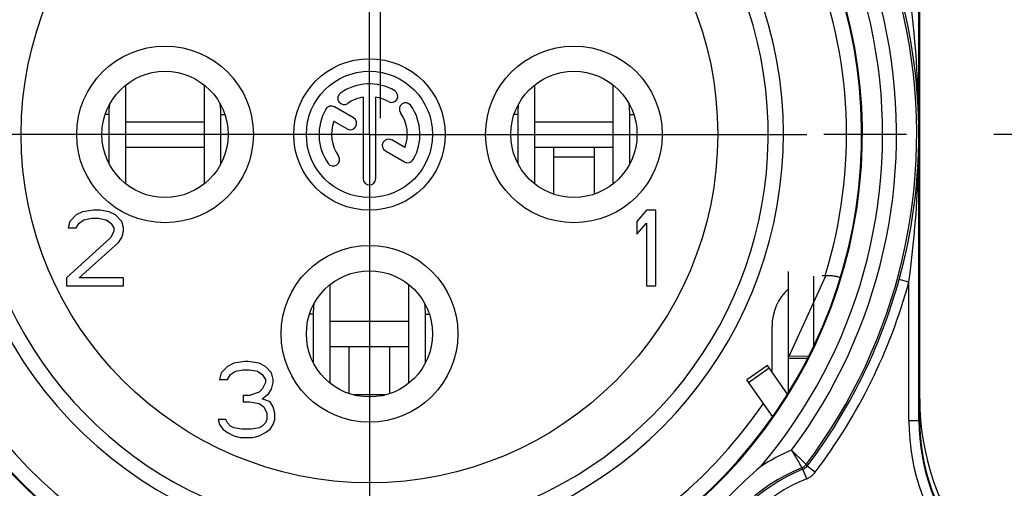
# Model space of a CAD drawing. Units: millimetres. Extents: x 0 to 420, y 0 to 297.
# Drawn here: x 304 to 323, y 72 to 81 of the extents above; entities that cross this region are included whole.
import ezdxf

# ---------------------------------------------------------------- set-up
doc = ezdxf.new("R2010")
doc.units = ezdxf.units.MM
doc.header["$LTSCALE"] = 23.1
doc.linetypes.add('CENTER', pattern=[0.6, 0.375, -0.075, 0.075, -0.075])
doc.layers.get('0').update_dxf_attribs({"linetype": 'CONTINUOUS'})
for name, color, linetype in [('AUSFORMSCHRAEGEN', 7, 'CONTINUOUS'), ('BEZUGSACHSEN', 7, 'CONTINUOUS'), ('DEFAULT_1', 7, 'CENTER'), ('RUNDUNGEN', 7, 'CONTINUOUS')]:
    doc.layers.add(name, color=color, linetype=linetype)
doc.styles.get("Standard").update_dxf_attribs({"font": 'txt', "width": 0.7})
doc.dimstyles.new('DIMSTYLE_16', dxfattribs={"dimtxt": 3.5, "dimasz": 3.5, "dimexe": 1.5, "dimexo": 0, "dimgap": 0.875, "dimtad": 1, "dimdec": 3, "dimdsep": 46, "dimtxsty": 'STANDARD', "dimblk": '_FILLED', "dimblk1": '_FILLED', "dimblk2": '_FILLED', "dimcen": 0.09, "dimclrt": 5, "dimadec": 3, "dimazin": 2, "dimtp": 0.2, "dimtm": 0.2, "dimtfac": 1, "dimtdec": 3, "dimtofl": 0, "dimtmove": 0, "dimatfit": 3, "dimldrblk": '_FILLED', "dimfxl": 1, "dimtolj": 1, "dimarcsym": 0})

# ---------------------------------------------------------------- blocks, each defined once
blk = doc.blocks.new('_FILLED')
at = {"color": 0, "linetype": 'BYBLOCK'}
blk.add_solid([(0, 0), (-1, 0.125), (-1, -0.125)], dxfattribs=at)
blk = doc.blocks.new('*D32')
at = {"color": 2, "linetype": 'CONTINUOUS'}
for p, q in [((310.846, 79.084), (310.846, 108.899)), ((335.346, 79.084), (335.346, 108.899)), ((310.846, 107.399), (323.096, 107.399)), ((335.346, 107.399), (323.096, 107.399))]:
    blk.add_line(p, q, dxfattribs=at)
at = {"color": 2, "linetype": 'CONTINUOUS', "xscale": 3.5, "yscale": 3.5, "zscale": 3.5, "rotation": 180}
blk.add_blockref('_FILLED', (310.846, 107.399), dxfattribs=at)
at = {"color": 2, "linetype": 'CONTINUOUS', "xscale": 3.5, "yscale": 3.5, "zscale": 3.5}
blk.add_blockref('_FILLED', (335.346, 107.399), dxfattribs=at)
at = {"color": 5, "linetype": 'CONTINUOUS', "insert": (323.096, 111.805), "char_height": 3.5, "width": 36, "attachment_point": 2, "line_spacing_factor": 0.9}
blk.add_mtext('\\Q15.0;24,5{\\ftxt.shx;\\W1.000000;\\H3.500000; }[.96]', dxfattribs=at)

msp = doc.modelspace()

# ---------------------------------------------------------------- linework, layer by layer
at = {"color": 7, "linetype": 'CONTINUOUS'}
for p, q in [((305.7986, 77.787), (305.7986, 79.7413)), ((307.3479, 79.7433), (307.3479, 77.785)), ((313.8986, 77.7856), (313.8986, 79.7427)), ((315.4479, 79.745), (315.4479, 77.7834)), ((305.4611, 79.1573), (305.4611, 78.2073)), ((307.6825, 78.2073), (307.6825, 79.1573)), ((313.5611, 79.1573), (313.5611, 78.2073)), ((315.7825, 78.2073), (315.7825, 79.1573)), ((305.7986, 78.5142), (307.3479, 78.5142)), ((313.8986, 78.5142), (315.4479, 78.5142)), ((314.2745, 77.5827), (314.2745, 78.4947)), ((315.0745, 78.4947), (315.0745, 77.5827)), ((305.1557, 77.2642), (304.937, 77.2322)), ((305.2807, 77.2642), (305.1557, 77.2642)), ((305.4682, 77.2322), (305.2807, 77.2642)), ((316.112, 77.2642), (315.9245, 77.0408)), ((316.2995, 77.2642), (316.112, 77.2642)), ((316.2995, 75.7642), (316.2995, 77.2642)), ((304.812, 77.1684), (304.687, 77.0408)), ((304.937, 77.2322), (304.812, 77.1684)), ((304.8745, 77.0088), (304.9682, 77.0727)), ((304.9682, 77.0727), (305.1245, 77.1046)), ((305.1245, 77.1046), (305.2495, 77.1046)), ((305.2495, 77.1046), (305.4057, 77.0727)), ((305.4057, 77.0727), (305.4995, 77.0088)), ((305.5932, 77.1684), (305.4682, 77.2322)), ((305.7182, 77.0408), (305.5932, 77.1684)), ((304.687, 77.0408), (304.6557, 76.9131)), ((304.6557, 76.9131), (304.812, 76.9131)), ((304.812, 76.9131), (304.8745, 77.0088)), ((305.4995, 77.0088), (305.562, 76.9131)), ((305.562, 76.9131), (305.562, 76.8493)), ((305.7495, 76.9131), (305.7182, 77.0408)), ((305.7495, 76.8493), (305.7495, 76.9131)), ((315.9245, 77.0408), (315.9245, 76.7854)), ((315.9245, 76.7854), (316.112, 77.0088)), ((316.112, 77.0088), (316.112, 75.7642)), ((305.4995, 76.7216), (304.6245, 75.9237)), ((305.562, 76.8493), (305.4995, 76.7216)), ((305.6557, 76.6259), (305.7182, 76.7216)), ((305.7182, 76.7216), (305.7495, 76.8493)), ((304.8745, 75.9237), (305.6557, 76.6259)), ((304.6245, 75.9237), (304.6245, 75.7642)), ((305.7495, 75.9237), (304.8745, 75.9237)), ((305.7495, 75.7642), (305.7495, 75.9237)), ((304.6245, 75.7642), (305.7495, 75.7642)), ((309.8486, 73.8356), (309.8486, 75.7927)), ((311.3979, 75.795), (311.3979, 73.8334)), ((316.112, 75.7642), (316.2995, 75.7642)), ((309.5111, 75.2073), (309.5111, 74.2573)), ((311.7325, 74.2573), (311.7325, 75.2073)), ((309.8486, 74.5642), (311.3979, 74.5642)), ((310.2245, 73.6327), (310.2245, 74.5283)), ((311.0245, 74.5283), (311.0245, 73.6327)), ((307.812, 74.1684), (307.687, 74.0408)), ((307.937, 74.2322), (307.812, 74.1684)), ((308.1557, 74.2642), (307.937, 74.2322)), ((308.2182, 74.2642), (308.1557, 74.2642)), ((308.437, 74.2322), (308.2182, 74.2642)), ((308.562, 74.1684), (308.437, 74.2322)), ((308.687, 74.0408), (308.562, 74.1684)), ((318.5119, 74.1882), (318.1023, 73.9014)), ((318.9081, 73.6223), (318.5119, 74.1882)), ((307.687, 74.0408), (307.6557, 73.9131)), ((307.812, 73.9131), (307.8745, 74.0088)), ((307.8745, 74.0088), (307.9682, 74.0727)), ((307.9682, 74.0727), (308.1245, 74.1046)), ((308.1245, 74.1046), (308.2495, 74.1046)), ((308.2495, 74.1046), (308.4057, 74.0727)), ((308.4057, 74.0727), (308.4995, 74.0088)), ((308.4995, 74.0088), (308.562, 73.9131)), ((308.7182, 73.9131), (308.687, 74.0408)), ((307.6557, 73.9131), (307.812, 73.9131)), ((308.562, 73.8493), (308.4995, 73.7216)), ((308.562, 73.9131), (308.562, 73.8493)), ((308.687, 73.7216), (308.7182, 73.8493)), ((308.7182, 73.8493), (308.7182, 73.9131)), ((308.1245, 73.5939), (308.1245, 73.4663)), ((308.2495, 73.5939), (308.1245, 73.5939)), ((308.437, 73.6578), (308.2495, 73.5939)), ((308.4995, 73.7216), (308.437, 73.6578)), ((308.4995, 73.5301), (308.6245, 73.6259)), ((308.6245, 73.6259), (308.687, 73.7216)), ((308.1245, 73.4663), (308.2495, 73.4663)), ((308.2495, 73.4663), (308.437, 73.4344)), ((308.437, 73.4344), (308.5307, 73.3705)), ((308.6557, 73.4663), (308.4995, 73.5301)), ((308.5307, 73.3705), (308.5932, 73.2429)), ((308.7182, 73.3705), (308.6557, 73.4663)), ((308.7495, 73.2429), (308.7182, 73.3705)), ((308.5932, 73.2429), (308.5932, 73.1152)), ((308.7495, 73.1152), (308.7495, 73.2429)), ((307.6245, 73.1152), (307.6557, 73.0195)), ((307.7807, 73.1152), (307.6245, 73.1152)), ((307.6557, 73.0195), (307.7182, 72.9237)), ((307.812, 73.0514), (307.7807, 73.1152)), ((307.8745, 72.9876), (307.812, 73.0514)), ((307.937, 72.9557), (307.8745, 72.9876)), ((308.0932, 72.9237), (307.937, 72.9557)), ((308.437, 72.9557), (308.2807, 72.9237)), ((308.4995, 72.9876), (308.437, 72.9557)), ((308.562, 73.0514), (308.4995, 72.9876)), ((308.5932, 73.1152), (308.562, 73.0514)), ((308.6557, 72.9237), (308.7182, 73.0195)), ((308.7182, 73.0195), (308.7495, 73.1152)), ((307.7182, 72.9237), (307.812, 72.8599)), ((307.812, 72.8599), (307.937, 72.7961)), ((307.937, 72.7961), (308.062, 72.7642)), ((308.062, 72.7642), (308.312, 72.7642)), ((308.2807, 72.9237), (308.0932, 72.9237)), ((308.312, 72.7642), (308.437, 72.7961)), ((308.437, 72.7961), (308.562, 72.8599)), ((308.562, 72.8599), (308.6557, 72.9237))]:
    msp.add_line(p, q, dxfattribs=at)
at = {"color": 9, "linetype": 'CONTINUOUS'}
for p, q in [((305.4611, 79.1573), (305.3901, 79.1573)), ((307.6825, 79.1573), (307.7589, 79.1573)), ((313.5611, 79.1573), (313.4907, 79.1573)), ((315.7825, 79.1573), (315.8583, 79.1573)), ((315.0745, 78.3142), (314.2745, 78.3142)), ((305.4611, 78.2073), (305.4568, 78.2073)), ((307.6825, 78.2073), (307.6921, 78.2073)), ((315.7825, 78.2073), (315.7906, 78.2073)), ((309.5111, 75.2073), (309.4407, 75.2073)), ((311.7325, 75.2073), (311.8083, 75.2073)), ((319.304, 74.3247), (318.9245, 74.3247)), ((319.3255, 74.3681), (318.9359, 74.3746)), ((311.7325, 74.2573), (311.7406, 74.2573)), ((318.1359, 73.8534), (318.5455, 74.1402)), ((310.9327, 73.6037), (310.3162, 73.6037))]:
    msp.add_line(p, q, dxfattribs=at)
at = {"color": 3, "linetype": 'CONTINUOUS'}
for p, q in [((305.7986, 79.0142), (307.3479, 79.0142)), ((313.8986, 79.0142), (315.4479, 79.0142)), ((318.9359, 74.3746), (319.6659, 75.9666)), ((309.8486, 75.0642), (311.3979, 75.0642)), ((318.9245, 73.6956), (318.9245, 74.3247)), ((318.6129, 73.1722), (318.1023, 73.9014))]:
    msp.add_line(p, q, dxfattribs=at)
at = {"color": 9, "linetype": 'CONTINUOUS'}
msp.add_circle((310.6245, 78.7642), 6.9, dxfattribs=at)
at = {"color": 7, "linetype": 'CONTINUOUS'}
for centre, radius, start, end in [((310.6245, 78.7642), 7.9, 140.44768, 78.53107), ((307.1003, 79.1561), 1.6392, 173.14936, 179.95662), ((307.0959, 79.1566), 1.6347, 173.02241, 173.15059), ((306.0461, 79.1567), 1.6364, 0.02285, 7.33977), ((315.2003, 79.1561), 1.6392, 173.14936, 179.95662), ((314.1461, 79.1567), 1.6363, 0.02277, 7.31739), ((307.0383, 78.2073), 1.5772, 180.00007, 180.21662), ((307.0434, 78.2073), 1.5823, 180.21658, 180.36978), ((306.0826, 78.2074), 1.5999, 359.16765, 359.36261), ((306.0935, 78.2073), 1.589, 359.36209, 359.99942), ((315.1383, 78.2073), 1.5772, 180.00007, 180.21662), ((314.1935, 78.2073), 1.589, 359.36209, 359.99942), ((311.1503, 75.2061), 1.6392, 173.14936, 179.95662), ((310.0961, 75.2067), 1.6363, 0.02277, 7.31739), ((310.1775, 74.5282), 0.047, 0.06703, 11.58003), ((311.0883, 74.2573), 1.5772, 180.00007, 180.21662), ((310.1435, 74.2573), 1.589, 359.36209, 359.99942)]:
    msp.add_arc(centre, radius, start, end, dxfattribs=at)
at = {"color": 9, "linetype": 'CONTINUOUS'}
for radius, start, end in [(8.2, 140.01945, 23.19952), (9.45, 342.81822, 22.24721)]:
    msp.add_arc((310.6245, 78.7642), radius, start, end, dxfattribs=at)
at = {"color": 7, "linetype": 'CONTINUOUS'}
for points, knots in [([(315.0745, 78.4947), (315.0745, 78.4983), (315.0788, 78.5064), (315.0922, 78.5114), (315.1089, 78.5138), (315.1214, 78.5142), (315.1281, 78.5142)], [0, 0, 0, 0, 0.1747716, 0.392766, 0.6731199, 1, 1, 1, 1]), ([(310.21, 74.5642), (310.2117, 74.5621), (310.2178, 74.5542), (310.2221, 74.5448), (310.2235, 74.5376)], [0, 0, 0, 0, 0.2690732, 1, 1, 1, 1]), ([(311.0245, 74.5283), (311.0245, 74.5307), (311.0253, 74.541), (311.0295, 74.5508), (311.0338, 74.5573)], [0, 0, 0, 0, 0.2400155, 1, 1, 1, 1])]:
    msp.add_open_spline(points, degree=3, knots=knots, dxfattribs=at)
at = {"color": 3, "linetype": 'CONTINUOUS'}
msp.add_open_spline([(318.9245, 74.3247), (318.9245, 74.3288), (318.9255, 74.346), (318.9305, 74.3628), (318.9359, 74.3746)], degree=3, knots=[0, 0, 0, 0, 0.2432869, 1, 1, 1, 1], dxfattribs=at)
at = {"layer": 'AUSFORMSCHRAEGEN', "color": 9, "linetype": 'CONTINUOUS'}
msp.add_arc((310.6245, 78.7642), 9.45, 109.54102, 325.68335, dxfattribs=at)
at = {"layer": 'AUSFORMSCHRAEGEN', "color": 7, "linetype": 'CONTINUOUS'}
for centre, radius, start, end in [((319.9364, 75.9171), 0.0128, 17.32192, 22.97091), ((325.5245, 73.0953), 4, 180, 220.2388)]:
    msp.add_arc(centre, radius, start, end, dxfattribs=at)
msp.add_open_spline([(319.6528, 75.9726), (319.6884, 75.9726), (319.7555, 75.9706), (319.8446, 75.9612), (319.9053, 75.9486), (319.9369, 75.9347), (319.9464, 75.9264), (319.9482, 75.9221)], degree=3, knots=[0, 0, 0, 0, 0.3510678, 0.6593311, 0.8828144, 0.9542265, 1, 1, 1, 1], dxfattribs=at)
msp.add_open_spline([(319.9487, 75.9209), (319.9493, 75.9188), (319.9493, 75.9164), (319.9487, 75.9143)], degree=3, dxfattribs=at)
at = {"layer": 'BEZUGSACHSEN', "color": 7, "linetype": 'CONTINUOUS'}
for p, q in [((310.4995, 79.5037), (310.4995, 77.8892)), ((310.7495, 77.8892), (310.7495, 79.5037)), ((310.3091, 79.0906), (309.9292, 79.3099)), ((309.9216, 79.0257), (310.1841, 78.8741)), ((311.3274, 78.5027), (311.0659, 78.6537)), ((310.9409, 78.4372), (311.3198, 78.2184))]:
    msp.add_line(p, q, dxfattribs=at)
at = {"layer": 'BEZUGSACHSEN', "color": 9, "linetype": 'CONTINUOUS'}
for centre in [(306.5745, 78.7642), (314.6745, 78.7642), (310.6245, 74.8142)]:
    msp.add_circle(centre, 1.75, dxfattribs=at)
at = {"layer": 'BEZUGSACHSEN', "color": 7, "linetype": 'CONTINUOUS'}
for centre, radius in [((310.6245, 78.7642), 1.5), ((306.5745, 78.7642), 1.25), ((310.6245, 78.7642), 1.25), ((314.6745, 78.7642), 1.25), ((310.6245, 74.8142), 1.25)]:
    msp.add_circle(centre, radius, dxfattribs=at)
for centre, radius, start, end in [((310.6245, 78.7642), 1, 60, 125), ((311.062, 79.5219), 0.125, 240, 60), ((310.1226, 79.4809), 0.125, 125, 305), ((310.6245, 78.7642), 0.75, 99.59407, 125), ((310.6245, 78.7642), 0.75, 60, 80.40593), ((311.3412, 79.266), 0.125, 35, 215), ((310.6245, 78.7642), 1, 150, 215), ((309.8667, 79.2017), 0.125, 60, 150), ((310.6245, 78.7642), 0.75, 339.59407, 35), ((310.6245, 78.7642), 1, 330, 35), ((310.6245, 78.7642), 0.75, 159.59407, 215), ((310.2466, 78.9823), 0.125, 240, 60), ((311.0034, 78.5454), 0.125, 60, 240), ((309.9077, 78.2623), 0.125, 215, 35), ((311.3823, 78.3267), 0.125, 240, 330), ((310.6245, 77.8892), 0.125, 180, 360)]:
    msp.add_arc(centre, radius, start, end, dxfattribs=at)
at = {"layer": 'DEFAULT_1', "color": 7, "linetype": 'CENTER'}
for p, q in [((310.6245, 78.7642), (310.6245, 94.2642)), ((310.6245, 78.7642), (295.1245, 78.7642)), ((310.6245, 78.7642), (310.6245, 63.2642)), ((310.6245, 78.7642), (319.6245, 78.7642)), ((335.1245, 78.7642), (319.6245, 78.7642))]:
    msp.add_line(p, q, dxfattribs=at)
at = {"layer": 'RUNDUNGEN', "color": 7, "linetype": 'CONTINUOUS'}
for p, q in [((321.5245, 73.0953), (321.5245, 84.883)), ((319.4245, 74.5662), (319.4245, 75.956)), ((319.5937, 75.9726), (319.6528, 75.9726)), ((318.5997, 74.0628), (318.5997, 74.9607))]:
    msp.add_line(p, q, dxfattribs=at)
at = {"layer": 'RUNDUNGEN', "color": 9, "linetype": 'CONTINUOUS'}
for p, q in [((321.5105, 73.0953), (321.5105, 84.7248)), ((321.3105, 75.8392), (321.1176, 75.892)), ((321.3105, 73.0953), (321.3105, 75.8392)), ((318.9519, 73.6956), (318.9245, 73.6956)), ((321.3105, 73.0953), (321.5245, 73.0953)), ((319.2742, 72.2268), (319.2973, 72.1963)), ((319.4567, 72.0756), (319.2973, 72.1963)), ((319.2869, 71.9459), (319.2124, 72.1314))]:
    msp.add_line(p, q, dxfattribs=at)
at = {"layer": 'RUNDUNGEN', "color": 3, "linetype": 'CONTINUOUS'}
msp.add_line((318.9245, 73.6497), (318.9245, 76.0476), dxfattribs=at)
at = {"layer": 'RUNDUNGEN', "color": 9, "linetype": 'CONTINUOUS'}
for centre, radius, start, end in [((310.6245, 78.7642), 10.8423, 322.91844, 58.8381), ((310.6245, 78.7642), 10.4423, 323.21521, 58.79702), ((310.6245, 78.7642), 10.1658, 319.69917, 58.76431), ((310.6245, 78.7642), 9.7658, 121.19531, 58.75921), ((310.6245, 78.7642), 10.8423, 142.91844, 307.08156), ((310.6245, 78.7642), 10.1658, 139.6989, 310.30215), ((310.6245, 78.7642), 10.4423, 143.21638, 306.78786), ((299.7323, 78.7446), 21.7782, 0.05152, 7.77054), ((299.7299, 78.7839), 21.7806, 352.22989, 359.94805), ((310.6245, 78.7642), 10.8791, 195.30799, 307.1364), ((310.6245, 78.7642), 10.8791, 322.86367, 344.69201), ((310.6245, 78.7642), 11.0791, 195.30799, 307.13637), ((310.6245, 78.7642), 11.0791, 322.86363, 344.69201), ((325.5245, 73.0953), 4.214, 180, 220.2388), ((325.5245, 73.0953), 4.014, 180, 220.2388), ((320.5245, 68.8642), 3.9577, 112.85007, 122.8526), ((320.5245, 68.8642), 3.5577, 112.03539, 157.96461), ((320.5245, 68.8642), 3.5209, 111.87904, 158.12076), ((304.0569, 60.88), 18.8755, 36.59013, 36.70574), ((319.1378, 72.3171), 0.4001, 291.88486, 322.85791), ((320.5245, 68.8642), 3.3209, 111.87913, 158.12087)]:
    msp.add_arc(centre, radius, start, end, dxfattribs=at)
at = {"layer": 'RUNDUNGEN', "color": 7, "linetype": 'CONTINUOUS'}
for centre, radius, start, end in [((310.6245, 78.7642), 9.75, 120.5, 58.84842), ((310.5009, 78.7213), 11.0096, 0.22322, 15.35352), ((310.501, 78.807), 11.0096, 344.64644, 359.77682), ((326.5245, 73.5289), 5, 180, 217.86365), ((326.7884, 62.6002), 12.7548, 131.25731, 138.74269)]:
    msp.add_arc(centre, radius, start, end, dxfattribs=at)
msp.add_ellipse((319.6003, 74.9539), major_axis=(-0.1802, 1.0033), ratio=0.981051, start_param=0.5621537, end_param=1.3896812, dxfattribs=at)
at = {"layer": 'RUNDUNGEN', "color": 9, "linetype": 'CONTINUOUS'}
for points, knots in [([(318.9877, 72.5113), (319.0137, 72.4677), (319.0815, 72.3515), (319.1485, 72.2349), (319.1897, 72.162)], [0, 0, 0, 0, 0.3773378, 1, 1, 1, 1]), ([(319.2742, 72.2268), (319.2665, 72.2346), (319.2235, 72.2775), (319.1284, 72.3727), (319.0403, 72.4594), (318.9877, 72.5113)], [0, 0, 0, 0, 0.0816081, 0.4514736, 1, 1, 1, 1])]:
    msp.add_open_spline(points, degree=3, knots=knots, dxfattribs=at)
for points in [[(319.1897, 72.162), (319.2226, 72.1753), (319.2528, 72.1985), (319.2742, 72.2268)], [(319.2124, 72.1314), (319.2455, 72.1447), (319.2758, 72.1679), (319.2973, 72.1963)]]:
    msp.add_open_spline(points, degree=3, dxfattribs=at)

# ---------------------------------------------------------------- dimensions: what is measured, and where the dimension line sits
at = {"color": 2, "linetype": 'CONTINUOUS'}
dim = msp.add_linear_dim(base=(335.3457, 107.3987), p1=(310.8457, 79.084), p2=(335.3457, 79.084), dimstyle='DIMSTYLE_16', dxfattribs=at)
dim.commit()
dim.dimension.update_dxf_attribs({"geometry": '*D32', "text_midpoint": (323.0957, 107.3987), "dimtype": 160})

doc.saveas('drawing.dxf')
